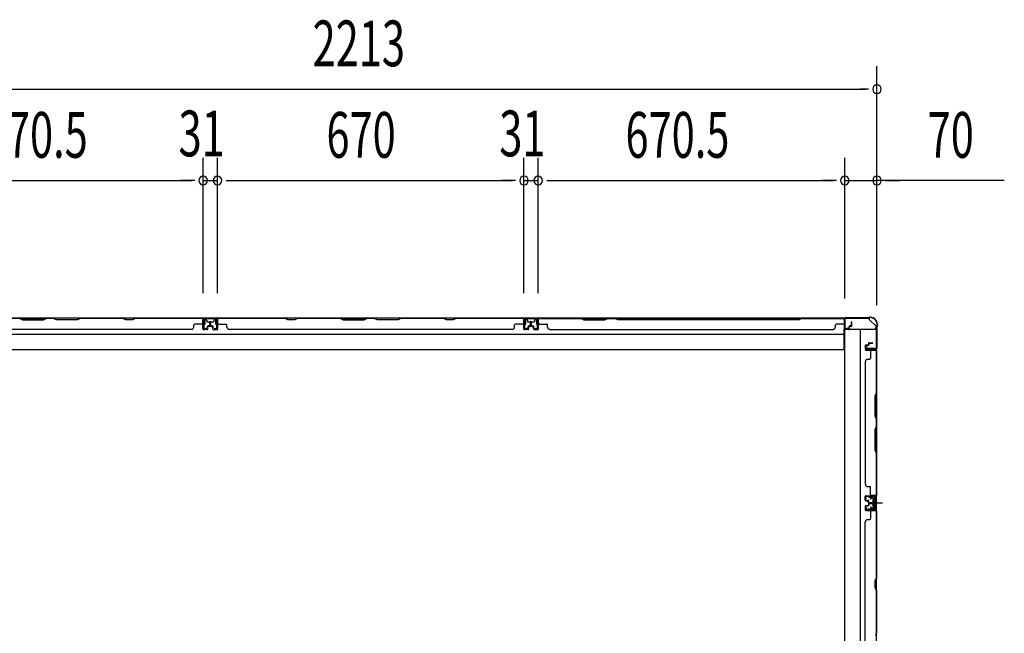
# Model space of a CAD drawing. Extents: x 543 to 20478, y 184 to 14052.
# Drawn here: x 3785 to 5937, y 5914 to 7256 of the extents above; entities that cross this region are included whole.
import ezdxf

# ---------------------------------------------------------------- set-up
doc = ezdxf.new("R2010")
doc.units = 0
doc.header["$LTSCALE"] = 50
doc.header["$MEASUREMENT"] = 0
for name, pattern in [('1PL-M', [15, 12, -1, 1, -1]), ('1PL-S', [4, 2.5, -0.5, 0.5, -0.5]), ('HIDE-S', [1, 0.5, -0.5])]:
    doc.linetypes.add(name, pattern=pattern)
for name, color, linetype in [('1PL-M1', 6, '1PL-M'), ('1PL-S1', 6, '1PL-S'), ('HIDE-S1', 6, 'HIDE-S'), ('SUNPOU', 4, 'CONTINUOUS'), ('U1', 3, 'CONTINUOUS'), ('上枠', 3, 'CONTINUOUS'), ('下枠', 3, 'CONTINUOUS'), ('壁パネル', 2, 'CONTINUOUS'), ('間柱', 4, 'CONTINUOUS')]:
    doc.layers.add(name, color=color, linetype=linetype)
doc.styles.add('00', font='ROMANS', dxfattribs={"width": 0.666667, "bigfont": 'BIGFONT'})

msp = doc.modelspace()

# ---------------------------------------------------------------- linework, layer by layer
at = {"layer": '1PL-M1', "color": 2}
msp.add_line((5659.5, 6199.4), (5652.5, 6199.4), dxfattribs=at)
at = {"layer": '1PL-S1', "color": 2}
for p, q in [((5644.6, 6206.9), (5644.4, 6219.7)), ((5642.3, 6199.4), (5670.7, 6199.4)), ((5646.3, 6199.4), (5658.5, 6199.4)), ((5644.6, 6191.9), (5644.4, 6179.1))]:
    msp.add_line(p, q, dxfattribs=at)
at = {"layer": '1PL-S1', "color": 4}
msp.add_line((5643.5, 6199.4), (5661.2, 6199.4), dxfattribs=at)
at = {"layer": 'HIDE-S1', "color": 2}
for p, q in [((5641.5, 6211.9), (5641.5, 6213.7)), ((5642, 6212.3), (5642, 6211.9)), ((5647, 6212.4), (5647, 6212)), ((5647.5, 6212), (5647.5, 6213.9)), ((5641.5, 6187), (5641.5, 6185.1)), ((5642, 6186.5), (5642, 6186.9)), ((5647, 6186.4), (5647, 6186.8)), ((5647.5, 6186.8), (5647.5, 6185))]:
    msp.add_line(p, q, dxfattribs=at)
for centre, start, end in [((5639.6, 6212.2), 1.19, 91.19), ((5649.4, 6212.4), 91.19, 181.19), ((5639.6, 6186.6), 268.81, 358.81), ((5649.4, 6186.4), 178.81, 268.81)]:
    msp.add_arc(centre, 2.4, start, end, dxfattribs=at)
at = {"layer": 'SUNPOU'}
for p, q in [((5658.3, 6634), (5658.3, 7154.1)), ((3470.3, 7104.1), (5633.3, 7104.1)), ((5639.5, 7104.1), (5620.8, 7104.1)), ((4185.8, 6657.7), (4185.8, 6954.1)), ((4185.8, 6657.7), (4185.8, 6954.1)), ((4216.8, 6657.7), (4216.8, 6954.1)), ((4216.8, 6657.7), (4216.8, 6954.1)), ((4886.8, 6657.7), (4886.8, 6954.1)), ((4886.8, 6657.7), (4886.8, 6954.1)), ((4917.8, 6657.7), (4917.8, 6954.1)), ((4917.8, 6677.2), (4917.8, 6954.1)), ((5588.3, 6646.7), (5588.3, 6954.1)), ((5588.3, 6646.7), (5588.3, 6954.1)), ((5658.3, 6632.1), (5658.3, 6954.1)), ((3540.3, 6904.1), (4160.8, 6904.1)), ((4160.8, 6904.1), (4135.8, 6904.1)), ((4167, 6904.1), (4148.3, 6904.1)), ((4167, 6904.1), (4148.3, 6904.1)), ((4185.8, 6904.1), (4216.8, 6904.1)), ((4235.5, 6904.1), (4254.3, 6904.1)), ((4235.5, 6904.1), (4254.3, 6904.1)), ((4241.8, 6904.1), (4861.8, 6904.1)), ((4241.8, 6904.1), (4266.8, 6904.1)), ((4861.8, 6904.1), (4836.8, 6904.1)), ((4868, 6904.1), (4849.3, 6904.1)), ((4868, 6904.1), (4849.3, 6904.1)), ((4886.8, 6904.1), (4917.8, 6904.1)), ((4936.5, 6904.1), (4955.3, 6904.1)), ((4936.5, 6904.1), (4955.3, 6904.1)), ((4942.8, 6904.1), (4967.8, 6904.1)), ((4942.8, 6904.1), (5563.3, 6904.1)), ((5563.3, 6904.1), (5538.3, 6904.1)), ((5569.5, 6904.1), (5550.8, 6904.1)), ((5569.5, 6904.1), (5550.8, 6904.1)), ((5588.3, 6904.1), (5658.3, 6904.1)), ((5588.3, 6904.1), (5658.3, 6904.1)), ((5936.6, 6904.1), (5658.3, 6904.1)), ((5677, 6904.1), (5695.8, 6904.1)), ((5683.3, 6904.1), (5708.3, 6904.1))]:
    msp.add_line(p, q, dxfattribs=at)
for centre, start, end in [((5658.3, 7104.1), 0, 180), ((5658.3, 7104.1), 180, 0), ((4185.8, 6904.1), 0, 180), ((4185.8, 6904.1), 0, 180), ((4216.8, 6904.1), 0, 180), ((4216.8, 6904.1), 0, 180), ((4886.8, 6904.1), 0, 180), ((4886.8, 6904.1), 0, 180), ((4917.8, 6904.1), 0, 180), ((4917.8, 6904.1), 0, 180), ((5588.3, 6904.1), 0, 180), ((5588.3, 6904.1), 0, 180), ((5658.3, 6904.1), 0, 180), ((4185.8, 6904.1), 180, 0), ((4185.8, 6904.1), 180, 0), ((4216.8, 6904.1), 180, 0), ((4216.8, 6904.1), 180, 0), ((4886.8, 6904.1), 180, 0), ((4886.8, 6904.1), 180, 0), ((4917.8, 6904.1), 180, 0), ((4917.8, 6904.1), 180, 0), ((5588.3, 6904.1), 180, 0), ((5588.3, 6904.1), 180, 0), ((5658.3, 6904.1), 180, 0)]:
    msp.add_arc(centre, 9.38, start, end, dxfattribs=at)
at = {"layer": 'U1', "color": 2}
for p, q in [((5632, 6214.5), (5633, 6214.5)), ((5632.5, 6215), (5632.5, 6214)), ((5634.5, 6209), (5632.8, 6211.4)), ((5635.3, 6209.5), (5633.7, 6211.9)), ((5653.4, 6214.9), (5634.4, 6214.5)), ((5653.4, 6213.9), (5634.5, 6213.5)), ((5634.5, 6209), (5635.3, 6209.5)), ((5639.6, 6214.6), (5649.4, 6214.8)), ((5640.8, 6212.2), (5640.8, 6211.8)), ((5640.8, 6211.8), (5648.2, 6212)), ((5648.2, 6212), (5648.2, 6212.4)), ((5649.3, 6204.3), (5649.8, 6205.2)), ((5649.3, 6204.3), (5649.3, 6194.5)), ((5649.3, 6203.1), (5649.8, 6202.3)), ((5649.3, 6201.4), (5649.8, 6202.3)), ((5654.3, 6205.2), (5649.8, 6205.2)), ((5649.8, 6202.3), (5654.3, 6202.3)), ((5650.5, 6199.4), (5661.4, 6199.4)), ((5655.5, 6206.1), (5654.3, 6205.4)), ((5654.3, 6193.4), (5654.3, 6205.4)), ((5655.5, 6211.9), (5655.5, 6186.9)), ((5655.5, 6192.7), (5655.5, 6206.1)), ((5656.5, 6211.9), (5656.5, 6186.9)), ((5632, 6184.3), (5633, 6184.3)), ((5632.5, 6184.8), (5632.5, 6183.8)), ((5634.5, 6189.8), (5632.8, 6187.4)), ((5635.3, 6189.3), (5633.7, 6186.9)), ((5653.4, 6183.9), (5634.4, 6184.3)), ((5634.5, 6189.8), (5635.3, 6189.3)), ((5653.4, 6184.9), (5634.5, 6185.3)), ((5639.6, 6184.2), (5649.4, 6184)), ((5640.8, 6186.6), (5640.8, 6187)), ((5640.8, 6187), (5648.2, 6186.8)), ((5648.2, 6186.8), (5648.2, 6186.4)), ((5649.3, 6197.4), (5649.8, 6196.5)), ((5649.3, 6195.7), (5649.8, 6196.5)), ((5649.3, 6194.5), (5649.8, 6193.7)), ((5649.8, 6196.5), (5654.3, 6196.5)), ((5649.8, 6193.7), (5654.3, 6193.7)), ((5655.5, 6192.7), (5654.3, 6193.4))]:
    msp.add_line(p, q, dxfattribs=at)
for centre, radius, start, end in [((5634.5, 6212.5), 2, 91.1935, 214.3935), ((5634.5, 6212.5), 1, 91.1935, 214.3935), ((5639.6, 6212.2), 1.2, 1.19, 91.19), ((5649.4, 6212.4), 1.2, 91.19, 181.19), ((5653.5, 6211.9), 3, 0, 91.1935), ((5653.5, 6211.9), 2, 0, 91.1935), ((5634.5, 6186.3), 2, 145.6065, 268.8065), ((5634.5, 6186.3), 1, 145.6065, 268.8065), ((5639.6, 6186.6), 1.2, 268.81, 358.81), ((5649.4, 6186.4), 1.2, 178.81, 268.81), ((5653.5, 6186.9), 2, 268.8065, 0), ((5653.5, 6186.9), 3, 268.8065, 0)]:
    msp.add_arc(centre, radius, start, end, dxfattribs=at)
at = {"layer": '上枠', "color": 2}
for p, q in [((5588.3, 6581.3), (5588.3, 6601.7)), ((5589.1, 6581.3), (5589.1, 6601.7)), ((5591.1, 6604.5), (5639.8, 6604.5)), ((5591.1, 6603.7), (5639.8, 6603.7)), ((5641.7, 6605.2), (5640.7, 6604.7)), ((5642, 6604.5), (5641.1, 6604)), ((5642.9, 6605.5), (5643.5, 6605.5)), ((5642.9, 6604.7), (5643.5, 6604.7)), ((5657.8, 6586.3), (5658.3, 6587.3)), ((5658.5, 6589.7), (5658.5, 6588.2)), ((5658.5, 6585.9), (5659, 6586.9)), ((5659.3, 6589.7), (5659.3, 6588.2)), ((5594.1, 6581.3), (5590.2, 6580.3)), ((5594.3, 6580.5), (5590.4, 6579.5)), ((5594.3, 6580.5), (5594.1, 6581.3)), ((5657.5, 6585), (5657.5, 6537.3)), ((5658.3, 6585), (5658.3, 6537.3)), ((5634.3, 6540.5), (5633.3, 6536.6)), ((5635.1, 6540.4), (5634.1, 6536.5)), ((5635.1, 6540.4), (5634.3, 6540.5)), ((5655.5, 6535.3), (5635.1, 6535.3)), ((5635.1, 6534.5), (5655.5, 6534.5))]:
    msp.add_line(p, q, dxfattribs=at)
for centre, radius, start, end in [((5591.1, 6601.7), 2.8, 90, 180), ((5591.1, 6601.7), 2, 90, 180), ((5639.8, 6606.5), 2, 270, 296.5651), ((5639.8, 6606.5), 2.8, 270, 296.5651), ((5642.9, 6602.7), 2.8, 90, 116.5651), ((5642.9, 6602.7), 2, 90, 116.5651), ((5643.5, 6589.7), 15.8, 0, 90), ((5643.5, 6589.7), 15, 0, 90), ((5660.3, 6585), 2.8, 153.4349, 180), ((5656.5, 6588.2), 2, 333.4349, 0), ((5660.3, 6585), 2, 153.4349, 180), ((5656.5, 6588.2), 2.8, 333.4349, 0), ((5590.1, 6581.3), 1.8, 180, 279.4623), ((5590.1, 6581.3), 1, 180, 279.4623), ((5635.1, 6536.3), 1.8, 170.5377, 270), ((5635.1, 6536.3), 1, 170.5377, 270), ((5655.5, 6537.3), 2, 270, 0), ((5655.5, 6537.3), 2.8, 270, 0)]:
    msp.add_arc(centre, radius, start, end, dxfattribs=at)
at = {"layer": '下枠', "color": 6}
for p, q in [((5641.3, 6603.7), (3462.3, 6603.7)), ((4217.3, 6603.7), (4185.3, 6603.7)), ((4185.3, 6603.7), (4185.3, 6591.2)), ((4217.3, 6602.7), (4185.3, 6602.7)), ((4186.3, 6590.2), (4188.8, 6590.2)), ((4189.8, 6591.2), (4189.8, 6599.2)), ((4190.8, 6600.2), (4192.3, 6600.2)), ((4193.3, 6599.2), (4193.3, 6596.7)), ((4194.3, 6595.7), (4208.3, 6595.7)), ((4209.3, 6596.7), (4209.3, 6599.2)), ((4210.3, 6600.2), (4211.8, 6600.2)), ((4212.8, 6599.2), (4212.8, 6591.2)), ((4213.8, 6590.2), (4216.3, 6590.2)), ((4217.3, 6591.2), (4217.3, 6603.7)), ((4918.3, 6603.7), (4886.3, 6603.7)), ((4886.3, 6603.7), (4886.3, 6591.2)), ((4918.3, 6602.7), (4886.3, 6602.7)), ((4887.3, 6590.2), (4889.8, 6590.2)), ((4890.8, 6591.2), (4890.8, 6599.2)), ((4891.8, 6600.2), (4893.3, 6600.2)), ((4894.3, 6599.2), (4894.3, 6596.7)), ((4895.3, 6595.7), (4909.3, 6595.7)), ((4910.3, 6596.7), (4910.3, 6599.2)), ((4911.3, 6600.2), (4912.8, 6600.2)), ((4913.8, 6599.2), (4913.8, 6591.2)), ((4914.8, 6590.2), (4917.3, 6590.2)), ((4918.3, 6591.2), (4918.3, 6603.7)), ((5641.3, 6603.7), (5641.3, 6600.7)), ((5641.3, 6603.7), (5641.3, 6600.7)), ((5656.3, 6585.7), (5641.3, 6600.7)), ((5656.3, 6585.7), (5656.3, 6584.2)), ((3517.3, 6568.7), (5586.3, 6568.7)), ((5586.3, 6534.7), (5586.3, 6579.2)), ((5586.3, 6579.2), (5651.3, 6579.2)), ((3517.3, 6534.7), (5586.3, 6534.7))]:
    msp.add_line(p, q, dxfattribs=at)
at = {"layer": '下枠', "color": 4}
for p, q in [((5657.5, 6578.4), (5587.5, 6578.4)), ((5587.5, 6578.4), (5587.5, 4768.9)), ((5622.5, 4768.9), (5622.5, 6578.4)), ((5657.5, 4768.9), (5657.5, 6578.4)), ((5634.5, 6534), (5634.5, 6537.5)), ((5634.5, 6537.5), (5654.5, 6537.5)), ((5654.5, 6534), (5634.5, 6534)), ((5647.5, 6537.5), (5647.5, 6534)), ((5654.5, 6537.5), (5654.5, 6534)), ((5644, 6214.4), (5644, 6211.9)), ((5657.5, 6215.4), (5645, 6215.4)), ((5645, 6210.9), (5653, 6210.9)), ((5647.5, 6210.9), (5647.5, 6215.4)), ((5649.5, 6206.4), (5649.5, 6192.4)), ((5653, 6207.4), (5650.5, 6207.4)), ((5654, 6209.9), (5654, 6208.4)), ((5656.5, 6183.4), (5656.5, 6215.4)), ((5657.5, 6183.4), (5657.5, 6215.4)), ((5644, 6186.9), (5644, 6184.4)), ((5653, 6187.9), (5645, 6187.9)), ((5645, 6183.4), (5657.5, 6183.4)), ((5647.5, 6187.9), (5647.5, 6183.4)), ((5650.5, 6191.4), (5653, 6191.4)), ((5654, 6190.4), (5654, 6188.9))]:
    msp.add_line(p, q, dxfattribs=at)
at = {"layer": '下枠', "color": 6}
for centre, radius, start, end in [((4186.3, 6591.2), 1, 180, 270), ((4188.8, 6591.2), 1, 270, 0), ((4190.8, 6599.2), 1, 90, 180), ((4192.3, 6599.2), 1, 0, 90), ((4194.3, 6596.7), 1, 180, 270), ((4208.3, 6596.7), 1, 270, 0), ((4210.3, 6599.2), 1, 90, 180), ((4211.8, 6599.2), 1, 0, 90), ((4213.8, 6591.2), 1, 180, 270), ((4216.3, 6591.2), 1, 270, 0), ((4887.3, 6591.2), 1, 180, 270), ((4889.8, 6591.2), 1, 270, 0), ((4891.8, 6599.2), 1, 90, 180), ((4893.3, 6599.2), 1, 0, 90), ((4895.3, 6596.7), 1, 180, 270), ((4909.3, 6596.7), 1, 270, 0), ((4911.3, 6599.2), 1, 90, 180), ((4912.8, 6599.2), 1, 0, 90), ((4914.8, 6591.2), 1, 180, 270), ((4917.3, 6591.2), 1, 270, 0), ((5651.3, 6584.2), 5, 270, 0)]:
    msp.add_arc(centre, radius, start, end, dxfattribs=at)
at = {"layer": '下枠', "color": 4}
for centre, start, end in [((5645, 6214.4), 90, 180), ((5645, 6211.9), 180, 270), ((5650.5, 6206.4), 90, 180), ((5653, 6209.9), 0, 90), ((5653, 6208.4), 270, 0), ((5645, 6186.9), 90, 180), ((5645, 6184.4), 180, 270), ((5650.5, 6192.4), 180, 270), ((5653, 6190.4), 0, 90), ((5653, 6188.9), 270, 0)]:
    msp.add_arc(centre, 1, start, end, dxfattribs=at)
at = {"layer": '壁パネル'}
for p, q in [((4185.1, 6603.5), (3516.1, 6603.5)), ((4185.1, 6603.5), (3516.1, 6603.5)), ((3690.6, 6603.5), (3784.7, 6603.5)), ((3784.5, 6603), (3790.5, 6600)), ((3790.7, 6600.5), (3784.7, 6603.5)), ((3790.5, 6600), (3836.6, 6600)), ((3836.4, 6600.5), (3790.7, 6600.5)), ((3842.4, 6603.5), (3836.4, 6600.5)), ((3836.6, 6600), (3842.6, 6603)), ((3842.4, 6603.5), (3858.7, 6603.5)), ((3858.6, 6603), (3842.6, 6603)), ((3864.6, 6600), (3858.6, 6603)), ((3858.7, 6603.5), (3864.7, 6600.5)), ((3910.6, 6600), (3864.6, 6600)), ((3864.7, 6600.5), (3910.4, 6600.5)), ((3910.4, 6600.5), (3916.4, 6603.5)), ((3916.6, 6603), (3910.6, 6600)), ((3916.4, 6603.5), (4010.5, 6603.5)), ((4010.3, 6603), (3916.6, 6603)), ((4016.3, 6600), (4010.3, 6603)), ((4010.5, 6603.5), (4016.5, 6600.5)), ((4031.3, 6600), (4016.3, 6600)), ((4016.5, 6600.5), (4031.1, 6600.5)), ((4031.1, 6600.5), (4037.1, 6603.5)), ((4037.3, 6603), (4031.3, 6600)), ((4037.1, 6603.5), (4183.1, 6603.5)), ((4183.1, 6603), (4037.3, 6603)), ((4165.1, 6584), (4165.1, 6588.5)), ((4183.1, 6590.5), (4167.1, 6590.5)), ((4185.1, 6580), (4185.1, 6603.5)), ((4185.1, 6580), (4185.1, 6603.5)), ((4185.1, 6580), (4185.1, 6601)), ((4185.6, 6580), (4185.6, 6602)), ((4185.6, 6596.5), (4185.6, 6602)), ((4185.6, 6580), (4185.6, 6602)), ((4185.6, 6596.5), (4185.6, 6602)), ((4185.6, 6580), (4185.6, 6601)), ((4199.1, 6586.5), (4196.6, 6586.5)), ((4199.1, 6586.5), (4196.6, 6586.5)), ((4199.6, 6586), (4196.6, 6586)), ((4199.6, 6586), (4196.6, 6586)), ((4199.6, 6585.5), (4197.1, 6585.5)), ((4199.6, 6585.5), (4197.1, 6585.5)), ((4200.1, 6587.5), (4200.1, 6595)), ((4200.1, 6587.5), (4200.1, 6595)), ((4200.6, 6587), (4200.6, 6595)), ((4200.6, 6587), (4200.6, 6595)), ((4201.1, 6587), (4201.1, 6595)), ((4201.1, 6587), (4201.1, 6595)), ((4201.5, 6587), (4201.5, 6595)), ((4201.5, 6587), (4201.5, 6595)), ((4201.5, 6587), (4201.5, 6595)), ((4202, 6587), (4202, 6595)), ((4202, 6587), (4202, 6595)), ((4202.5, 6587.5), (4202.5, 6595)), ((4202.5, 6587.5), (4202.5, 6595)), ((4203, 6586), (4206, 6586)), ((4203, 6586), (4206, 6586)), ((4203, 6585.5), (4205.5, 6585.5)), ((4203, 6585.5), (4205.5, 6585.5)), ((4203.5, 6586.5), (4206, 6586.5)), ((4203.5, 6586.5), (4206, 6586.5)), ((4217, 6580), (4217, 6602)), ((4217, 6596.5), (4217, 6602)), ((4217, 6580), (4217, 6602)), ((4217, 6596.5), (4217, 6602)), ((4217, 6580), (4217, 6601)), ((4886.1, 6603.5), (4217.1, 6603.5)), ((4886.1, 6603.5), (4217.1, 6603.5)), ((4217.5, 6580), (4217.5, 6603.5)), ((4217.5, 6580), (4217.5, 6603.5)), ((4217.5, 6580), (4217.5, 6601)), ((4219.1, 6603.5), (4365, 6603.5)), ((4364.8, 6603), (4219.1, 6603)), ((4219.5, 6590.5), (4235.5, 6590.5)), ((4237.5, 6584), (4237.5, 6588.5)), ((4370.8, 6600), (4364.8, 6603)), ((4365, 6603.5), (4371, 6600.5)), ((4385.8, 6600), (4370.8, 6600)), ((4371, 6600.5), (4385.6, 6600.5)), ((4385.6, 6600.5), (4391.6, 6603.5)), ((4391.8, 6603), (4385.8, 6600)), ((4391.6, 6603.5), (4485.7, 6603.5)), ((4485.5, 6603), (4391.8, 6603)), ((4485.5, 6603), (4491.5, 6600)), ((4491.7, 6600.5), (4485.7, 6603.5)), ((4491.5, 6600), (4537.6, 6600)), ((4537.4, 6600.5), (4491.7, 6600.5)), ((4543.4, 6603.5), (4537.4, 6600.5)), ((4537.6, 6600), (4543.6, 6603)), ((4543.4, 6603.5), (4559.7, 6603.5)), ((4559.6, 6603), (4543.6, 6603)), ((4565.6, 6600), (4559.6, 6603)), ((4559.7, 6603.5), (4565.7, 6600.5)), ((4611.6, 6600), (4565.6, 6600)), ((4565.7, 6600.5), (4611.4, 6600.5)), ((4611.4, 6600.5), (4617.4, 6603.5)), ((4617.6, 6603), (4611.6, 6600)), ((4617.4, 6603.5), (4711.5, 6603.5)), ((4711.3, 6603), (4617.6, 6603)), ((4717.3, 6600), (4711.3, 6603)), ((4711.5, 6603.5), (4717.5, 6600.5)), ((4732.3, 6600), (4717.3, 6600)), ((4717.5, 6600.5), (4732.1, 6600.5)), ((4732.1, 6600.5), (4738.1, 6603.5)), ((4738.3, 6603), (4732.3, 6600)), ((4738.1, 6603.5), (4884.1, 6603.5)), ((4884.1, 6603), (4738.3, 6603)), ((4866.1, 6584), (4866.1, 6588.5)), ((4884.1, 6590.5), (4868.1, 6590.5)), ((4886.1, 6580), (4886.1, 6603.5)), ((4886.1, 6580), (4886.1, 6603.5)), ((4886.1, 6580), (4886.1, 6601)), ((4886.6, 6580), (4886.6, 6602)), ((4886.6, 6596.5), (4886.6, 6602)), ((4886.6, 6580), (4886.6, 6602)), ((4886.6, 6596.5), (4886.6, 6602)), ((4886.6, 6580), (4886.6, 6601)), ((4900.1, 6586.5), (4897.6, 6586.5)), ((4900.1, 6586.5), (4897.6, 6586.5)), ((4900.6, 6586), (4897.6, 6586)), ((4900.6, 6586), (4897.6, 6586)), ((4900.6, 6585.5), (4898.1, 6585.5)), ((4900.6, 6585.5), (4898.1, 6585.5)), ((4901.1, 6587.5), (4901.1, 6595)), ((4901.1, 6587.5), (4901.1, 6595)), ((4901.6, 6587), (4901.6, 6595)), ((4901.6, 6587), (4901.6, 6595)), ((4902.1, 6587), (4902.1, 6595)), ((4902.1, 6587), (4902.1, 6595)), ((4902.5, 6587), (4902.5, 6595)), ((4902.5, 6587), (4902.5, 6595)), ((4902.5, 6587), (4902.5, 6595)), ((4903, 6587), (4903, 6595)), ((4903, 6587), (4903, 6595)), ((4903.5, 6587.5), (4903.5, 6595)), ((4903.5, 6587.5), (4903.5, 6595)), ((4904, 6586), (4907, 6586)), ((4904, 6586), (4907, 6586)), ((4904, 6585.5), (4906.5, 6585.5)), ((4904, 6585.5), (4906.5, 6585.5)), ((4904.5, 6586.5), (4907, 6586.5)), ((4904.5, 6586.5), (4907, 6586.5)), ((4918, 6580), (4918, 6602)), ((4918, 6596.5), (4918, 6602)), ((4918, 6580), (4918, 6602)), ((4918, 6596.5), (4918, 6602)), ((4918, 6580), (4918, 6601)), ((4918.5, 6580), (4918.5, 6603.5)), ((4918.5, 6580), (4918.5, 6603.5)), ((4918.5, 6603.5), (5587.5, 6603.5)), ((4918.5, 6603.5), (5587.5, 6603.5)), ((4918.5, 6580), (4918.5, 6601)), ((5011.9, 6603.5), (4920.5, 6603.5)), ((4920.5, 6603), (5011.8, 6603)), ((4920.5, 6590.5), (4936.5, 6590.5)), ((4938.5, 6584), (4938.5, 6588.5)), ((5011.8, 6603), (5017.8, 6600)), ((5017.9, 6600.5), (5011.9, 6603.5)), ((5017.8, 6600), (5063.8, 6600)), ((5063.6, 6600.5), (5017.9, 6600.5)), ((5069.6, 6603.5), (5063.6, 6600.5)), ((5063.8, 6600), (5069.8, 6603)), ((5085.9, 6603.5), (5069.6, 6603.5)), ((5069.8, 6603), (5085.8, 6603)), ((5091.8, 6600), (5085.8, 6603)), ((5085.9, 6603.5), (5091.9, 6600.5)), ((5488.3, 6600), (5091.8, 6600)), ((5091.9, 6600.5), (5488.1, 6600.5)), ((5488.1, 6600.5), (5494.1, 6603.5)), ((5494.3, 6603), (5488.3, 6600)), ((5585.5, 6603.5), (5494.1, 6603.5)), ((5494.3, 6603), (5585.5, 6603)), ((5567.5, 6584), (5567.5, 6588.5)), ((5585.5, 6590.5), (5569.5, 6590.5)), ((5587.5, 6580), (5587.5, 6603.5)), ((5587.5, 6580), (5587.5, 6601)), ((5588, 6580), (5588, 6602)), ((5588, 6599.5), (5588, 6602)), ((5588, 6580), (5588, 6601)), ((5601.5, 6586.5), (5599, 6586.5)), ((5601.5, 6586.5), (5599, 6586.5)), ((5602, 6586), (5599, 6586)), ((5602, 6586), (5599, 6586)), ((5602, 6585.5), (5599.5, 6585.5)), ((5602, 6585.5), (5599.5, 6585.5)), ((5602.5, 6587.5), (5602.5, 6595)), ((5602.5, 6587.5), (5602.5, 6595)), ((5603, 6587), (5603, 6595)), ((5603, 6587), (5603, 6595)), ((5603.5, 6587), (5603.5, 6595)), ((5603.5, 6587), (5603.5, 6595)), ((4160.1, 6578.5), (3541.1, 6578.5)), ((4160.1, 6579), (4160.1, 6578.5)), ((4194.6, 6579), (4186.6, 6579)), ((4194.6, 6579), (4186.6, 6579)), ((4194.6, 6579), (4186.6, 6579)), ((4194.6, 6578.5), (4186.6, 6578.5)), ((4194.6, 6578.5), (4186.6, 6578.5)), ((4194.6, 6578.5), (4186.6, 6578.5)), ((4195.1, 6582.5), (4195.1, 6585)), ((4195.1, 6582.5), (4195.1, 6585)), ((4195.6, 6582.5), (4195.1, 6582.5)), ((4195.6, 6582.5), (4195.1, 6582.5)), ((4195.6, 6580), (4195.6, 6585)), ((4195.6, 6580), (4195.6, 6585)), ((4196.1, 6580), (4196.1, 6584.5)), ((4196.1, 6580), (4196.1, 6584.5)), ((4206.5, 6580), (4206.5, 6584.5)), ((4206.5, 6580), (4206.5, 6584.5)), ((4207, 6580), (4207, 6585)), ((4207, 6580), (4207, 6585)), ((4207, 6582.5), (4207.5, 6582.5)), ((4207, 6582.5), (4207.5, 6582.5)), ((4207.5, 6582.5), (4207.5, 6585)), ((4207.5, 6582.5), (4207.5, 6585)), ((4208, 6579), (4216, 6579)), ((4208, 6579), (4216, 6579)), ((4208, 6579), (4216, 6579)), ((4208, 6578.5), (4216, 6578.5)), ((4208, 6578.5), (4216, 6578.5)), ((4208, 6578.5), (4216, 6578.5)), ((4861.1, 6578.5), (4242.1, 6578.5)), ((4242.5, 6579), (4242.5, 6578.5)), ((4861.1, 6579), (4861.1, 6578.5)), ((4895.6, 6579), (4887.6, 6579)), ((4895.6, 6579), (4887.6, 6579)), ((4895.6, 6579), (4887.6, 6579)), ((4895.6, 6578.5), (4887.6, 6578.5)), ((4895.6, 6578.5), (4887.6, 6578.5)), ((4895.6, 6578.5), (4887.6, 6578.5)), ((4896.1, 6582.5), (4896.1, 6585)), ((4896.1, 6582.5), (4896.1, 6585)), ((4896.6, 6582.5), (4896.1, 6582.5)), ((4896.6, 6582.5), (4896.1, 6582.5)), ((4896.6, 6580), (4896.6, 6585)), ((4896.6, 6580), (4896.6, 6585)), ((4897.1, 6580), (4897.1, 6584.5)), ((4897.1, 6580), (4897.1, 6584.5)), ((4907.5, 6580), (4907.5, 6584.5)), ((4907.5, 6580), (4907.5, 6584.5)), ((4908, 6580), (4908, 6585)), ((4908, 6580), (4908, 6585)), ((4908, 6582.5), (4908.5, 6582.5)), ((4908, 6582.5), (4908.5, 6582.5)), ((4908.5, 6582.5), (4908.5, 6585)), ((4908.5, 6582.5), (4908.5, 6585)), ((4909, 6579), (4917, 6579)), ((4909, 6579), (4917, 6579)), ((4909, 6579), (4917, 6579)), ((4909, 6578.5), (4917, 6578.5)), ((4909, 6578.5), (4917, 6578.5)), ((4909, 6578.5), (4917, 6578.5)), ((4943.5, 6579), (4943.5, 6578.5)), ((4943.5, 6578.5), (5562.5, 6578.5)), ((5562.5, 6579), (5562.5, 6578.5)), ((5597, 6579), (5589, 6579)), ((5597, 6579), (5589, 6579)), ((5597, 6578.5), (5589, 6578.5)), ((5597, 6578.5), (5589, 6578.5)), ((5597.5, 6582.5), (5597.5, 6585)), ((5597.5, 6582.5), (5597.5, 6585)), ((5598, 6582.5), (5597.5, 6582.5)), ((5598, 6582.5), (5597.5, 6582.5)), ((5598, 6580), (5598, 6585)), ((5598, 6580), (5598, 6585)), ((5598.5, 6580), (5598.5, 6584.5)), ((5598.5, 6580), (5598.5, 6584.5)), ((5632.5, 6543.3), (5632.5, 6535.3)), ((5632.5, 6543.3), (5632.5, 6535.3)), ((5632.5, 6543.3), (5632.5, 6535.3)), ((5632.5, 6543.3), (5632.5, 6535.3)), ((5633, 6543.3), (5633, 6535.3)), ((5633, 6543.3), (5633, 6535.3)), ((5633, 6543.3), (5633, 6535.3)), ((5633, 6543.3), (5633, 6535.3)), ((5634, 6544.8), (5638.5, 6544.8)), ((5634, 6544.8), (5638.5, 6544.8)), ((5634, 6544.3), (5639, 6544.3)), ((5634, 6544.3), (5639, 6544.3)), ((5636.5, 6544.3), (5636.5, 6543.8)), ((5636.5, 6544.3), (5636.5, 6543.8)), ((5636.5, 6543.8), (5639, 6543.8)), ((5636.5, 6543.8), (5639, 6543.8)), ((5639.5, 6548.3), (5639.5, 6545.8)), ((5639.5, 6548.3), (5639.5, 6545.8)), ((5640, 6548.3), (5640, 6545.3)), ((5640, 6548.3), (5640, 6545.3)), ((5640.5, 6547.8), (5640.5, 6545.3)), ((5640.5, 6547.8), (5640.5, 6545.3)), ((5641, 6549.8), (5649, 6549.8)), ((5641, 6549.8), (5649, 6549.8)), ((5641, 6549.3), (5649, 6549.3)), ((5641, 6549.3), (5649, 6549.3)), ((5641.5, 6548.8), (5649, 6548.8)), ((5641.5, 6548.8), (5649, 6548.8)), ((5634, 6534.3), (5656, 6534.3)), ((5634, 6534.3), (5656, 6534.3)), ((5634, 6534.3), (5655, 6534.3)), ((5634, 6534.3), (5655, 6534.3)), ((5634, 6533.8), (5657.5, 6533.8)), ((5634, 6533.8), (5657.5, 6533.8)), ((5634, 6533.8), (5655, 6533.8)), ((5634, 6533.8), (5655, 6533.8)), ((5644.5, 6531.8), (5644.5, 6515.8)), ((5650.5, 6534.3), (5656, 6534.3)), ((5650.5, 6534.3), (5656, 6534.3)), ((5657, 6531.8), (5657, 6440.6)), ((5657.5, 6533.8), (5657.5, 6215.3)), ((5657.5, 6533.8), (5657.5, 6215.3)), ((5657.5, 6440.4), (5657.5, 6531.8)), ((5633, 6508.8), (5632.5, 6508.8)), ((5632.5, 6508.8), (5632.5, 6240.3)), ((5638, 6513.8), (5642.5, 6513.8)), ((5657, 6440.6), (5654, 6434.6)), ((5654.5, 6434.4), (5657.5, 6440.4)), ((5654, 6434.6), (5654, 6388.6)), ((5654.5, 6388.8), (5654.5, 6434.4)), ((5654, 6388.6), (5657, 6382.6)), ((5657.5, 6382.8), (5654.5, 6388.8)), ((5657, 6382.6), (5657, 6366.6)), ((5657.5, 6366.4), (5657.5, 6382.8)), ((5654, 6360.6), (5657, 6366.6)), ((5654, 6314.6), (5654, 6360.6)), ((5657.5, 6366.4), (5654.5, 6360.4)), ((5654.5, 6360.4), (5654.5, 6314.8)), ((5657, 6308.6), (5654, 6314.6)), ((5654.5, 6314.8), (5657.5, 6308.8)), ((5657, 6308.6), (5657, 6217.3)), ((5657.5, 6217.3), (5657.5, 6308.8)), ((5633, 6240.3), (5632.5, 6240.3)), ((5638, 6235.3), (5642.5, 6235.3)), ((5644.5, 6217.3), (5644.5, 6233.3)), ((5632.5, 6205.8), (5632.5, 6213.8)), ((5632.5, 6205.8), (5632.5, 6213.8)), ((5632.5, 6205.8), (5632.5, 6213.8)), ((5633, 6205.8), (5633, 6213.8)), ((5633, 6205.8), (5633, 6213.8)), ((5633, 6205.8), (5633, 6213.8)), ((5634, 6215.3), (5657.5, 6215.3)), ((5634, 6215.3), (5655, 6215.3)), ((5634, 6215.3), (5655, 6215.3)), ((5634, 6214.8), (5656, 6214.8)), ((5634, 6214.8), (5655, 6214.8)), ((5634, 6214.8), (5655, 6214.8)), ((5634, 6204.8), (5639, 6204.8)), ((5634, 6204.8), (5639, 6204.8)), ((5634, 6204.3), (5638.5, 6204.3)), ((5634, 6204.3), (5638.5, 6204.3)), ((5636.5, 6205.3), (5639, 6205.3)), ((5636.5, 6204.8), (5636.5, 6205.3)), ((5636.5, 6204.8), (5636.5, 6205.3)), ((5636.5, 6205.3), (5639, 6205.3)), ((5639.5, 6200.8), (5639.5, 6203.3)), ((5639.5, 6200.8), (5639.5, 6203.3)), ((5640, 6200.8), (5640, 6203.8)), ((5640, 6200.8), (5640, 6203.8)), ((5640.5, 6201.3), (5640.5, 6203.8)), ((5640.5, 6201.3), (5640.5, 6203.8)), ((5641, 6199.8), (5649, 6199.8)), ((5641, 6199.8), (5649, 6199.8)), ((5641, 6199.3), (5649, 6199.3)), ((5641, 6199.3), (5649, 6199.3)), ((5641, 6199.2), (5649, 6199.2)), ((5641, 6198.7), (5649, 6198.7)), ((5641, 6198.7), (5649, 6198.7)), ((5641.5, 6200.3), (5649, 6200.3)), ((5641.5, 6200.3), (5649, 6200.3)), ((5641.5, 6198.2), (5649, 6198.2)), ((5641.5, 6198.2), (5649, 6198.2)), ((5653.5, 6214.8), (5656, 6214.8)), ((5632.5, 6192.7), (5632.5, 6184.7)), ((5632.5, 6192.7), (5632.5, 6184.7)), ((5633, 6192.7), (5633, 6184.7)), ((5633, 6192.7), (5633, 6184.7)), ((5634, 6194.2), (5638.5, 6194.2)), ((5634, 6194.2), (5638.5, 6194.2)), ((5634, 6193.7), (5639, 6193.7)), ((5634, 6193.7), (5639, 6193.7)), ((5634, 6183.7), (5656, 6183.7)), ((5634, 6183.7), (5655, 6183.7)), ((5634, 6183.2), (5657.5, 6183.2)), ((5634, 6183.2), (5655, 6183.2)), ((5636.5, 6193.7), (5636.5, 6193.2)), ((5636.5, 6193.7), (5636.5, 6193.2)), ((5636.5, 6193.2), (5639, 6193.2)), ((5636.5, 6193.2), (5639, 6193.2)), ((5639.5, 6197.7), (5639.5, 6195.2)), ((5639.5, 6197.7), (5639.5, 6195.2)), ((5640, 6197.7), (5640, 6194.7)), ((5640, 6197.7), (5640, 6194.7)), ((5640.5, 6197.2), (5640.5, 6194.7)), ((5640.5, 6197.2), (5640.5, 6194.7)), ((5644.5, 6181.2), (5644.5, 6165.2)), ((5653.5, 6183.7), (5656, 6183.7)), ((5657, 6035.4), (5657, 6181.2)), ((5657.5, 5514.2), (5657.5, 6183.2)), ((5657.5, 5514.2), (5657.5, 6183.2)), ((5657.5, 6181.2), (5657.5, 6035.2)), ((5632.5, 5539.2), (5632.5, 6158.2)), ((5632.5, 6158.2), (5633, 6158.2)), ((5638, 6163.2), (5642.5, 6163.2)), ((5654, 6029.4), (5657, 6035.4)), ((5654, 6014.4), (5654, 6029.4)), ((5657.5, 6035.2), (5654.5, 6029.2)), ((5654.5, 6029.2), (5654.5, 6014.6)), ((5657, 6008.4), (5654, 6014.4)), ((5654.5, 6014.6), (5657.5, 6008.6)), ((5657, 5914.7), (5657, 6008.4)), ((5657.5, 6008.6), (5657.5, 5914.5)), ((5657, 5914.7), (5654, 5908.7))]:
    msp.add_line(p, q, dxfattribs=at)
for centre, radius, start, end in [((4007.7, 6602.4), 0.6, 63.4349, 90), ((4167.1, 6588.5), 2, 90, 180), ((4183.1, 6601), 2.5, 0, 90), ((4183.1, 6601), 2, 0, 90), ((4183.1, 6592.5), 2, 270, 0), ((4183.1, 6592.5), 2, 270, 0), ((4184.1, 6602), 1.5, 0, 48.1897), ((4184.1, 6602), 1.5, 0, 48.1897), ((4196.6, 6585), 1.5, 90, 180), ((4196.6, 6585), 1.5, 90, 180), ((4196.6, 6585), 1, 90, 180), ((4197.1, 6584.5), 1.5, 90, 180), ((4196.6, 6585), 1, 90, 180), ((4197.1, 6584.5), 1.5, 90, 180), ((4197.1, 6584.5), 1, 90, 180), ((4197.1, 6584.5), 1, 90, 180), ((4199.1, 6587.5), 1.5, 270, 0), ((4199.1, 6587.5), 1, 270, 0), ((4199.1, 6587.5), 1.5, 270, 0), ((4199.1, 6587.5), 1, 270, 0), ((4199.6, 6587), 1.5, 270, 0), ((4199.6, 6587), 1, 270, 0), ((4199.6, 6587), 1.5, 270, 0), ((4199.6, 6587), 1, 270, 0), ((4200.6, 6595), 0.5, 0, 180), ((4200.6, 6595), 0.5, 0, 180), ((4202, 6595), 0.5, 0, 180), ((4202, 6595), 0.5, 0, 180), ((4203, 6587), 1.5, 180, 270), ((4203, 6587), 1.5, 180, 270), ((4203.5, 6587.5), 1.5, 180, 270), ((4203.5, 6587.5), 1.5, 180, 270), ((4203, 6587), 1, 180, 270), ((4203, 6587), 1, 180, 270), ((4203.5, 6587.5), 1, 180, 270), ((4203.5, 6587.5), 1, 180, 270), ((4205.5, 6584.5), 1.5, 0, 90), ((4205.5, 6584.5), 1.5, 0, 90), ((4205.5, 6584.5), 1, 0, 90), ((4205.5, 6584.5), 1, 0, 90), ((4206, 6585), 1.5, 0, 90), ((4206, 6585), 1.5, 0, 90), ((4206, 6585), 1, 0, 90), ((4206, 6585), 1, 0, 90), ((4219.5, 6601), 2.5, 90, 180), ((4218.5, 6602), 1.5, 131.8103, 180), ((4218.5, 6602), 1.5, 131.8103, 180), ((4219.5, 6601), 2, 90, 180), ((4219.5, 6592.5), 2, 180, 270), ((4219.5, 6592.5), 2, 180, 270), ((4235.5, 6588.5), 2, 0, 90), ((4708.7, 6602.4), 0.6, 63.4349, 90), ((4868.1, 6588.5), 2, 90, 180), ((4884.1, 6601), 2.5, 0, 90), ((4884.1, 6601), 2, 0, 90), ((4884.1, 6592.5), 2, 270, 0), ((4884.1, 6592.5), 2, 270, 0), ((4885.1, 6602), 1.5, 0, 48.1897), ((4885.1, 6602), 1.5, 0, 48.1897), ((4897.6, 6585), 1.5, 90, 180), ((4897.6, 6585), 1.5, 90, 180), ((4897.6, 6585), 1, 90, 180), ((4898.1, 6584.5), 1.5, 90, 180), ((4897.6, 6585), 1, 90, 180), ((4898.1, 6584.5), 1.5, 90, 180), ((4898.1, 6584.5), 1, 90, 180), ((4898.1, 6584.5), 1, 90, 180), ((4900.1, 6587.5), 1.5, 270, 0), ((4900.1, 6587.5), 1, 270, 0), ((4900.1, 6587.5), 1.5, 270, 0), ((4900.1, 6587.5), 1, 270, 0), ((4900.6, 6587), 1.5, 270, 0), ((4900.6, 6587), 1, 270, 0), ((4900.6, 6587), 1.5, 270, 0), ((4900.6, 6587), 1, 270, 0), ((4901.6, 6595), 0.5, 0, 180), ((4901.6, 6595), 0.5, 0, 180), ((4903, 6595), 0.5, 0, 180), ((4903, 6595), 0.5, 0, 180), ((4904, 6587), 1.5, 180, 270), ((4904, 6587), 1.5, 180, 270), ((4904.5, 6587.5), 1.5, 180, 270), ((4904.5, 6587.5), 1.5, 180, 270), ((4904, 6587), 1, 180, 270), ((4904, 6587), 1, 180, 270), ((4904.5, 6587.5), 1, 180, 270), ((4904.5, 6587.5), 1, 180, 270), ((4906.5, 6584.5), 1.5, 0, 90), ((4906.5, 6584.5), 1.5, 0, 90), ((4906.5, 6584.5), 1, 0, 90), ((4906.5, 6584.5), 1, 0, 90), ((4907, 6585), 1.5, 0, 90), ((4907, 6585), 1.5, 0, 90), ((4907, 6585), 1, 0, 90), ((4907, 6585), 1, 0, 90), ((4920.5, 6601), 2.5, 90, 180), ((4919.5, 6602), 1.5, 131.8103, 180), ((4919.5, 6602), 1.5, 131.8103, 180), ((4920.5, 6601), 2, 90, 180), ((4920.5, 6592.5), 2, 180, 270), ((4920.5, 6592.5), 2, 180, 270), ((4936.5, 6588.5), 2, 0, 90), ((5569.5, 6588.5), 2, 90, 180), ((5585.5, 6601), 2.5, 0, 90), ((5585.5, 6601), 2, 0, 90), ((5585.5, 6592.5), 2, 270, 0), ((5586.5, 6602), 1.5, 0, 48.1897), ((5599, 6585), 1.5, 90, 180), ((5599, 6585), 1.5, 90, 180), ((5599, 6585), 1, 90, 180), ((5599.5, 6584.5), 1.5, 90, 180), ((5599, 6585), 1, 90, 180), ((5599.5, 6584.5), 1.5, 90, 180), ((5599.5, 6584.5), 1, 90, 180), ((5599.5, 6584.5), 1, 90, 180), ((5601.5, 6587.5), 1.5, 270, 0), ((5601.5, 6587.5), 1, 270, 0), ((5601.5, 6587.5), 1.5, 270, 0), ((5601.5, 6587.5), 1, 270, 0), ((5602, 6587), 1.5, 270, 0), ((5602, 6587), 1, 270, 0), ((5602, 6587), 1.5, 270, 0), ((5602, 6587), 1, 270, 0), ((5603, 6595), 0.5, 0, 180), ((5603, 6595), 0.5, 0, 180), ((4160.1, 6584), 5, 270, 0), ((4186.6, 6580), 1.5, 180, 270), ((4186.6, 6580), 1.5, 180, 270), ((4186.6, 6580), 1.5, 180, 270), ((4186.6, 6580), 1, 180, 270), ((4186.6, 6580), 1, 180, 270), ((4186.6, 6580), 1, 180, 270), ((4194.6, 6580), 1.5, 270, 0), ((4194.6, 6580), 1, 270, 0), ((4194.6, 6580), 1.5, 270, 0), ((4194.6, 6580), 1, 270, 0), ((4208, 6580), 1.5, 180, 270), ((4208, 6580), 1.5, 180, 270), ((4208, 6580), 1, 180, 270), ((4208, 6580), 1, 180, 270), ((4216, 6580), 1.5, 270, 0), ((4216, 6580), 1, 270, 0), ((4216, 6580), 1.5, 270, 0), ((4216, 6580), 1, 270, 0), ((4216, 6580), 1.5, 270, 0), ((4216, 6580), 1, 270, 0), ((4242.5, 6584), 5, 180, 270), ((4861.1, 6584), 5, 270, 0), ((4887.6, 6580), 1.5, 180, 270), ((4887.6, 6580), 1.5, 180, 270), ((4887.6, 6580), 1.5, 180, 270), ((4887.6, 6580), 1, 180, 270), ((4887.6, 6580), 1, 180, 270), ((4887.6, 6580), 1, 180, 270), ((4895.6, 6580), 1.5, 270, 0), ((4895.6, 6580), 1, 270, 0), ((4895.6, 6580), 1.5, 270, 0), ((4895.6, 6580), 1, 270, 0), ((4909, 6580), 1.5, 180, 270), ((4909, 6580), 1.5, 180, 270), ((4909, 6580), 1, 180, 270), ((4909, 6580), 1, 180, 270), ((4917, 6580), 1.5, 270, 0), ((4917, 6580), 1, 270, 0), ((4917, 6580), 1.5, 270, 0), ((4917, 6580), 1, 270, 0), ((4917, 6580), 1.5, 270, 0), ((4917, 6580), 1, 270, 0), ((4943.5, 6584), 5, 180, 270), ((5562.5, 6584), 5, 270, 0), ((5589, 6580), 1.5, 180, 270), ((5589, 6580), 1.5, 180, 270), ((5589, 6580), 1, 180, 270), ((5589, 6580), 1, 180, 270), ((5597, 6580), 1.5, 270, 0), ((5597, 6580), 1, 270, 0), ((5597, 6580), 1.5, 270, 0), ((5597, 6580), 1, 270, 0), ((5634, 6543.3), 1.5, 90, 180), ((5634, 6543.3), 1.5, 90, 180), ((5634, 6543.3), 1, 90, 180), ((5634, 6543.3), 1, 90, 180), ((5638.5, 6545.8), 1.5, 270, 0), ((5638.5, 6545.8), 1, 270, 0), ((5638.5, 6545.8), 1.5, 270, 0), ((5638.5, 6545.8), 1, 270, 0), ((5639, 6545.3), 1.5, 270, 0), ((5639, 6545.3), 1, 270, 0), ((5639, 6545.3), 1.5, 270, 0), ((5639, 6545.3), 1, 270, 0), ((5641, 6548.3), 1.5, 90, 180), ((5641, 6548.3), 1.5, 90, 180), ((5641.5, 6547.8), 1.5, 90, 180), ((5641, 6548.3), 1, 90, 180), ((5641.5, 6547.8), 1.5, 90, 180), ((5641, 6548.3), 1, 90, 180), ((5641.5, 6547.8), 1, 90, 180), ((5641.5, 6547.8), 1, 90, 180), ((5649, 6549.3), 0.5, 270, 90), ((5649, 6549.3), 0.5, 270, 90), ((5634, 6535.3), 1.5, 180, 270), ((5634, 6535.3), 1.5, 180, 270), ((5634, 6535.3), 1.5, 180, 270), ((5634, 6535.3), 1.5, 180, 270), ((5634, 6535.3), 1, 180, 270), ((5634, 6535.3), 1, 180, 270), ((5634, 6535.3), 1, 180, 270), ((5634, 6535.3), 1, 180, 270), ((5655, 6531.8), 2.5, 0, 90), ((5655, 6531.8), 2, 0, 90), ((5656, 6532.8), 1.5, 41.8103, 90), ((5656, 6532.8), 1.5, 41.8103, 90), ((5638, 6508.8), 5, 90, 180), ((5642.5, 6515.8), 2, 270, 0), ((5638, 6240.3), 5, 180, 270), ((5642.5, 6233.3), 2, 0, 90), ((5634, 6213.8), 1.5, 90, 180), ((5634, 6213.8), 1.5, 90, 180), ((5634, 6213.8), 1.5, 90, 180), ((5634, 6205.8), 1.5, 180, 270), ((5634, 6205.8), 1.5, 180, 270), ((5634, 6213.8), 1, 90, 180), ((5634, 6213.8), 1, 90, 180), ((5634, 6213.8), 1, 90, 180), ((5634, 6205.8), 1, 180, 270), ((5634, 6205.8), 1, 180, 270), ((5638.5, 6203.3), 1.5, 0, 90), ((5638.5, 6203.3), 1.5, 0, 90), ((5638.5, 6203.3), 1, 0, 90), ((5638.5, 6203.3), 1, 0, 90), ((5639, 6203.8), 1.5, 0, 90), ((5639, 6203.8), 1.5, 0, 90), ((5639, 6203.8), 1, 0, 90), ((5639, 6203.8), 1, 0, 90), ((5641, 6200.8), 1.5, 180, 270), ((5641, 6200.8), 1.5, 180, 270), ((5641, 6197.7), 1.5, 90, 180), ((5641, 6197.7), 1.5, 90, 180), ((5641.5, 6201.3), 1.5, 180, 270), ((5641.5, 6201.3), 1.5, 180, 270), ((5641, 6200.8), 1, 180, 270), ((5641, 6200.8), 1, 180, 270), ((5641.5, 6197.2), 1.5, 90, 180), ((5641, 6197.7), 1, 90, 180), ((5641.5, 6197.2), 1.5, 90, 180), ((5641, 6197.7), 1, 90, 180), ((5641.5, 6201.3), 1, 180, 270), ((5641.5, 6201.3), 1, 180, 270), ((5641.5, 6197.2), 1, 90, 180), ((5641.5, 6197.2), 1, 90, 180), ((5646.5, 6217.3), 2, 180, 270), ((5649, 6199.8), 0.5, 270, 90), ((5649, 6199.8), 0.5, 270, 90), ((5649, 6198.7), 0.5, 270, 90), ((5649, 6198.7), 0.5, 270, 90), ((5655, 6217.3), 2, 270, 0), ((5655, 6217.3), 2.5, 270, 0), ((5656, 6216.3), 1.5, 270, 318.1897), ((5634, 6192.7), 1.5, 90, 180), ((5634, 6192.7), 1.5, 90, 180), ((5634, 6184.7), 1.5, 180, 270), ((5634, 6184.7), 1.5, 180, 270), ((5634, 6192.7), 1, 90, 180), ((5634, 6192.7), 1, 90, 180), ((5634, 6184.7), 1, 180, 270), ((5634, 6184.7), 1, 180, 270), ((5638.5, 6195.2), 1.5, 270, 0), ((5638.5, 6195.2), 1, 270, 0), ((5638.5, 6195.2), 1.5, 270, 0), ((5638.5, 6195.2), 1, 270, 0), ((5639, 6194.7), 1.5, 270, 0), ((5639, 6194.7), 1, 270, 0), ((5639, 6194.7), 1.5, 270, 0), ((5639, 6194.7), 1, 270, 0), ((5646.5, 6181.2), 2, 90, 180), ((5655, 6181.2), 2.5, 0, 90), ((5655, 6181.2), 2, 0, 90), ((5656, 6182.2), 1.5, 41.8103, 90), ((5638, 6158.2), 5, 90, 180), ((5642.5, 6165.2), 2, 270, 0)]:
    msp.add_arc(centre, radius, start, end, dxfattribs=at)
at = {"layer": '間柱'}
for p, q in [((4186.2, 6580.7), (4185.8, 6600.7)), ((4186.8, 6600.7), (4187.2, 6580.7)), ((4187.8, 6602.7), (4214.7, 6602.7)), ((4214.7, 6601.7), (4187.8, 6601.7)), ((4215.3, 6580.7), (4215.7, 6600.7)), ((4216.7, 6600.7), (4216.3, 6580.7)), ((4887.2, 6580.7), (4886.8, 6600.7)), ((4887.8, 6600.7), (4888.2, 6580.7)), ((4888.8, 6602.7), (4915.7, 6602.7)), ((4915.7, 6601.7), (4888.8, 6601.7)), ((4916.3, 6580.7), (4916.7, 6600.7)), ((4917.7, 6600.7), (4917.3, 6580.7)), ((4188.7, 6579.8), (4191.8, 6581.6)), ((4192.3, 6580.7), (4189.2, 6579)), ((4191.8, 6581.6), (4192.3, 6580.7)), ((4210.3, 6580.7), (4210.8, 6581.6)), ((4213.3, 6579), (4210.3, 6580.7)), ((4210.8, 6581.6), (4213.8, 6579.8)), ((4889.7, 6579.8), (4892.8, 6581.6)), ((4893.3, 6580.7), (4890.2, 6579)), ((4892.8, 6581.6), (4893.3, 6580.7)), ((4911.3, 6580.7), (4911.8, 6581.6)), ((4914.3, 6579), (4911.3, 6580.7)), ((4911.8, 6581.6), (4914.8, 6579.8))]:
    msp.add_line(p, q, dxfattribs=at)
for centre, radius, start, end in [((4187.8, 6600.7), 2, 90, 181.1935), ((4187.8, 6600.7), 1, 90, 181.1935), ((4214.7, 6600.7), 2, 358.8065, 90), ((4214.7, 6600.7), 1, 358.8065, 90), ((4888.8, 6600.7), 2, 90, 181.1935), ((4888.8, 6600.7), 1, 90, 181.1935), ((4915.7, 6600.7), 2, 358.8065, 90), ((4915.7, 6600.7), 1, 358.8065, 90), ((4188.2, 6580.7), 2, 181.1935, 299.6631), ((4188.2, 6580.7), 1, 181.1935, 299.6631), ((4214.3, 6580.7), 2, 240.3369, 358.8065), ((4214.3, 6580.7), 1, 240.3369, 358.8065), ((4889.2, 6580.7), 2, 181.1935, 299.6631), ((4889.2, 6580.7), 1, 181.1935, 299.6631), ((4915.3, 6580.7), 2, 240.3369, 358.8065), ((4915.3, 6580.7), 1, 240.3369, 358.8065)]:
    msp.add_arc(centre, radius, start, end, dxfattribs=at)

# ---------------------------------------------------------------- texts
at = {"layer": 'SUNPOU', "style": '00', "width": 0.666667}
for s, p in [('2213', (4424.8, 7154.1)), ('31', (4131.8, 6957.3)), ('31', (4832.8, 6957.3)), ('670.5', (3706.1, 6954.1)), ('670', (4455, 6954.1)), ('670.5', (5108.6, 6954.1)), ('70', (5769.1, 6954.1))]:
    msp.add_text(s, height=100, dxfattribs=at).set_placement(p)

doc.saveas('drawing.dxf')
